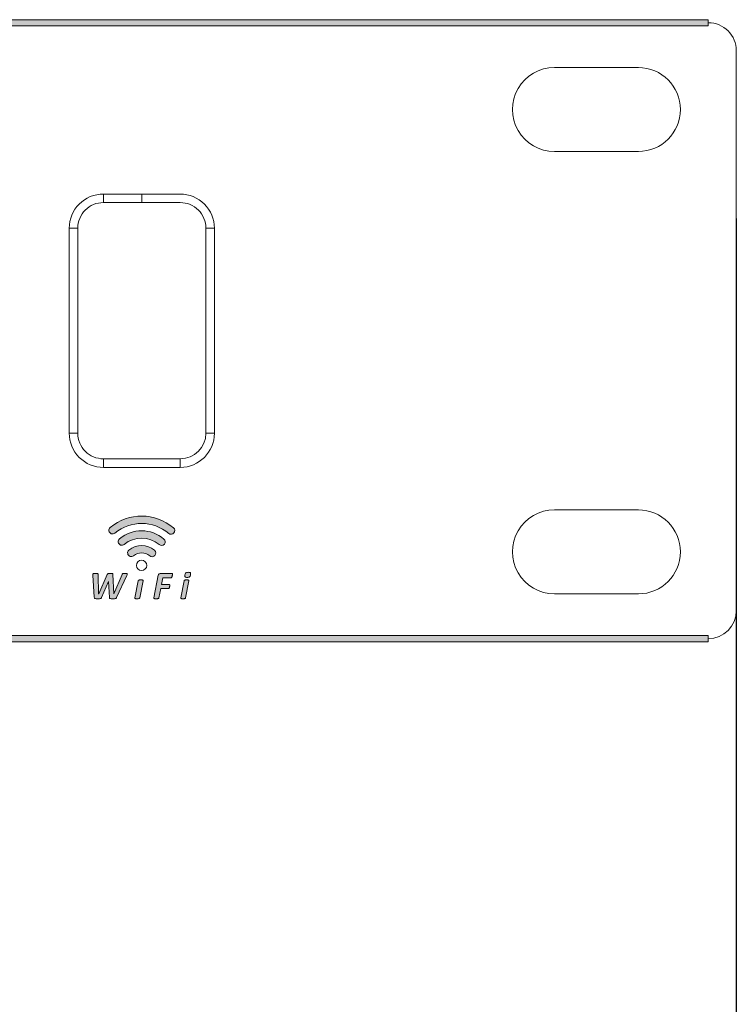
# Model space of a CAD drawing. Units: millimetres. Extents: x 0 to 1871, y 0 to 1264.
# Drawn here: x 758 to 810, y 776 to 847 of the extents above; entities that cross this region are included whole.
import ezdxf

# ---------------------------------------------------------------- set-up
doc = ezdxf.new("R2010")
doc.units = ezdxf.units.MM
doc.header["$PDSIZE"] = -1
doc.layers.add('AV sys', color=7, linetype='Continuous', plot=False)
doc.layers.add('AV_dim', color=10, linetype='Continuous')
doc.layers.add('FIX', color=7, linetype='Continuous', lineweight=0)
doc.styles.add('SLDTEXTSTYLE0', font='txt')
doc.styles.get("Standard").update_dxf_attribs({"font": 'malgun.ttf'})
doc.dimstyles.new('ISO-25$0', dxfattribs={"dimtxt": 15, "dimasz": 5, "dimexe": 1.25, "dimexo": 0.625, "dimtad": 1, "dimdec": 1, "dimdsep": 46, "dimtxsty": 'Standard', "dimcen": 0, "dimclrd": 1, "dimclre": 1, "dimclrt": 1, "dimadec": 0, "dimazin": 0, "dimtfac": 1, "dimtdec": 1, "dimtmove": 2, "dimatfit": 3, "dimfxl": 1, "dimtolj": 1, "dimarcsym": 0})

# ---------------------------------------------------------------- blocks, each defined once
blk = doc.blocks.new('*D3')
at = {"layer": 'AV_dim', "color": 0, "lineweight": -2, "transparency": 16777216}
for p, q in [((326.618, 832.677), (326.618, 705.988)), ((809.618, 832.677), (809.618, 705.988)), ((356.618, 717.988), (779.618, 717.988))]:
    blk.add_line(p, q, dxfattribs=at)
at = {"layer": 'AV_dim', "color": 0, "transparency": 16777216}
for points in [[(356.618, 722.988), (356.618, 712.988), (326.618, 717.988)], [(779.618, 722.988), (779.618, 712.988), (809.618, 717.988)]]:
    blk.add_solid(points, dxfattribs=at)
at = {"layer": 'Defpoints', "color": 0, "transparency": 16777216}
for p in [(326.618, 844.677), (809.618, 844.677), (809.618, 717.988)]:
    blk.add_point(p, dxfattribs=at)
at = {"layer": 'AV_dim', "color": 0, "transparency": 16777216, "insert": (568.118, 731.917), "char_height": 15, "attachment_point": 5, "style": 'SLDTEXTSTYLE0'}
blk.add_mtext('483,0', dxfattribs=at)
blk = doc.blocks.new('at-8080')
at = {"layer": 'FIX', "transparency": 33554687}
h = blk.add_hatch(color=256, dxfattribs=at)
h.dxf.hatch_style = 2
h.paths.add_polyline_path([(490.346, 846.897), (807.615, 846.897), (807.615, 846.462), (490.346, 846.462)])
h = blk.add_hatch(color=256, dxfattribs=at)
edge = h.paths.add_edge_path()
edge.add_spline(control_points=[(764.8, 810.566), (764.727, 810.506), (764.692, 810.412), (764.708, 810.319), (764.724, 810.227), (764.788, 810.149), (764.876, 810.117), (764.964, 810.084), (765.063, 810.101), (765.135, 810.161), (766.254, 811.088), (767.878, 811.079), (768.986, 810.139), (769.097, 810.045), (769.263, 810.058), (769.357, 810.169), (769.451, 810.28), (769.437, 810.446), (769.327, 810.54), (768.023, 811.645), (766.115, 811.656), (764.8, 810.566)], knot_values=[0, 0, 0, 0, 1, 1, 1, 2, 2, 2, 3, 3, 3, 4, 4, 4, 5, 5, 5, 6, 6, 6, 7, 7, 7, 7], degree=3, periodic=0)
h = blk.add_hatch(color=256, dxfattribs=at)
edge = h.paths.add_edge_path()
edge.add_spline(control_points=[(765.806, 809.351), (765.734, 809.291), (765.635, 809.274), (765.547, 809.307), (765.459, 809.34), (765.395, 809.417), (765.379, 809.509), (765.363, 809.602), (765.399, 809.696), (765.471, 809.755), (766.393, 810.52), (767.732, 810.513), (768.646, 809.737), (768.757, 809.644), (768.77, 809.478), (768.677, 809.367), (768.583, 809.257), (768.417, 809.243), (768.306, 809.337), (767.587, 809.947), (766.533, 809.953), (765.806, 809.351)], knot_values=[0, 0, 0, 0, 1, 1, 1, 2, 2, 2, 3, 3, 3, 4, 4, 4, 5, 5, 5, 6, 6, 6, 7, 7, 7, 7], degree=3, periodic=0)
h = blk.add_hatch(color=256, dxfattribs=at)
edge = h.paths.add_edge_path()
edge.add_spline(control_points=[(766.477, 808.541), (766.405, 808.481), (766.306, 808.465), (766.218, 808.497), (766.13, 808.53), (766.066, 808.607), (766.05, 808.7), (766.035, 808.792), (766.069, 808.886), (766.142, 808.946), (766.672, 809.385), (767.441, 809.381), (767.966, 808.935), (768.076, 808.842), (768.09, 808.676), (767.996, 808.565), (767.903, 808.454), (767.737, 808.441), (767.626, 808.535), (767.295, 808.815), (766.811, 808.818), (766.477, 808.541)], knot_values=[0, 0, 0, 0, 1, 1, 1, 2, 2, 2, 3, 3, 3, 4, 4, 4, 5, 5, 5, 6, 6, 6, 7, 7, 7, 7], degree=3, periodic=0)
h = blk.add_hatch(color=256, dxfattribs=at)
h.dxf.hatch_style = 2
edge = h.paths.add_edge_path()
edge.add_spline(control_points=[(765.259, 805.561), (765.251, 805.538), (765.24, 805.521), (765.228, 805.507), (765.216, 805.493), (765.2, 805.483), (765.179, 805.477), (765.159, 805.471), (765.133, 805.467), (765.103, 805.465), (765.072, 805.462), (765.033, 805.462), (764.985, 805.462), (764.936, 805.462), (764.895, 805.462), (764.865, 805.465), (764.834, 805.467), (764.81, 805.47), (764.793, 805.476), (764.776, 805.483), (764.765, 805.492), (764.758, 805.503), (764.751, 805.516), (764.748, 805.531), (764.747, 805.551), (764.747, 805.551), (764.68, 806.7), (764.68, 806.7), (764.68, 806.7), (764.677, 806.7), (764.677, 806.7), (764.677, 806.7), (764.18, 805.561), (764.18, 805.561), (764.171, 805.538), (764.161, 805.521), (764.15, 805.507), (764.139, 805.493), (764.126, 805.483), (764.108, 805.477), (764.091, 805.471), (764.067, 805.467), (764.036, 805.465), (764.006, 805.462), (763.966, 805.462), (763.918, 805.462), (763.863, 805.462), (763.818, 805.462), (763.785, 805.465), (763.752, 805.467), (763.726, 805.471), (763.707, 805.477), (763.69, 805.483), (763.678, 805.494), (763.672, 805.508), (763.666, 805.522), (763.662, 805.541), (763.661, 805.565), (763.661, 805.565), (763.565, 807.142), (763.565, 807.142), (763.564, 807.172), (763.565, 807.195), (763.567, 807.212), (763.569, 807.23), (763.576, 807.243), (763.59, 807.252), (763.603, 807.261), (763.622, 807.266), (763.647, 807.269), (763.673, 807.271), (763.709, 807.272), (763.755, 807.272), (763.793, 807.272), (763.825, 807.271), (763.851, 807.269), (763.877, 807.266), (763.896, 807.262), (763.908, 807.256), (763.92, 807.25), (763.928, 807.242), (763.932, 807.232), (763.935, 807.222), (763.936, 807.208), (763.936, 807.192), (763.936, 807.192), (763.971, 805.825), (763.971, 805.825), (763.971, 805.825), (763.975, 805.825), (763.975, 805.825), (763.975, 805.825), (764.58, 807.19), (764.58, 807.19), (764.588, 807.208), (764.596, 807.222), (764.605, 807.233), (764.613, 807.243), (764.626, 807.252), (764.642, 807.258), (764.657, 807.264), (764.677, 807.268), (764.703, 807.269), (764.729, 807.271), (764.763, 807.272), (764.805, 807.272), (764.848, 807.272), (764.881, 807.271), (764.907, 807.269), (764.932, 807.268), (764.95, 807.264), (764.963, 807.258), (764.976, 807.252), (764.984, 807.243), (764.988, 807.232), (764.992, 807.221), (764.994, 807.206), (764.995, 807.187), (764.995, 807.187), (765.065, 805.825), (765.065, 805.825), (765.065, 805.825), (765.067, 805.825), (765.067, 805.825), (765.067, 805.825), (765.656, 807.207), (765.656, 807.207), (765.66, 807.22), (765.666, 807.231), (765.674, 807.24), (765.682, 807.248), (765.694, 807.255), (765.709, 807.26), (765.724, 807.264), (765.745, 807.268), (765.771, 807.269), (765.797, 807.271), (765.83, 807.272), (765.871, 807.272), (765.91, 807.272), (765.941, 807.27), (765.964, 807.268), (765.986, 807.264), (766.001, 807.258), (766.01, 807.247), (766.018, 807.237), (766.02, 807.222), (766.014, 807.202), (766.009, 807.182), (765.999, 807.156), (765.985, 807.124), (765.985, 807.124), (765.259, 805.561), (765.259, 805.561)], knot_values=[0, 0, 0, 0, 1, 1, 1, 2, 2, 2, 3, 3, 3, 4, 4, 4, 5, 5, 5, 6, 6, 6, 7, 7, 7, 8, 8, 8, 9, 9, 9, 10, 10, 10, 11, 11, 11, 12, 12, 12, 13, 13, 13, 14, 14, 14, 15, 15, 15, 16, 16, 16, 17, 17, 17, 18, 18, 18, 19, 19, 19, 20, 20, 20, 21, 21, 21, 22, 22, 22, 23, 23, 23, 24, 24, 24, 25, 25, 25, 26, 26, 26, 27, 27, 27, 28, 28, 28, 29, 29, 29, 30, 30, 30, 31, 31, 31, 32, 32, 32, 33, 33, 33, 34, 34, 34, 35, 35, 35, 36, 36, 36, 37, 37, 37, 38, 38, 38, 39, 39, 39, 40, 40, 40, 41, 41, 41, 42, 42, 42, 43, 43, 43, 44, 44, 44, 45, 45, 45, 46, 46, 46, 47, 47, 47, 48, 48, 48, 49, 49, 49, 50, 50, 50, 51, 51, 51, 51], degree=3, periodic=0)
h = blk.add_hatch(color=256, dxfattribs=at)
h.dxf.hatch_style = 2
edge = h.paths.add_edge_path()
edge.add_spline(control_points=[(766.909, 805.517), (766.907, 805.508), (766.903, 805.5), (766.896, 805.493), (766.889, 805.486), (766.878, 805.48), (766.864, 805.475), (766.849, 805.471), (766.83, 805.467), (766.807, 805.465), (766.784, 805.462), (766.755, 805.462), (766.722, 805.462), (766.688, 805.462), (766.661, 805.462), (766.639, 805.465), (766.618, 805.467), (766.601, 805.471), (766.588, 805.475), (766.576, 805.48), (766.568, 805.486), (766.564, 805.493), (766.561, 805.5), (766.559, 805.508), (766.561, 805.517), (766.561, 805.517), (766.805, 806.752), (766.805, 806.752), (766.807, 806.761), (766.811, 806.769), (766.818, 806.776), (766.825, 806.783), (766.836, 806.789), (766.85, 806.794), (766.865, 806.799), (766.883, 806.803), (766.906, 806.806), (766.928, 806.809), (766.957, 806.81), (766.991, 806.81), (767.025, 806.81), (767.053, 806.809), (767.075, 806.806), (767.097, 806.803), (767.114, 806.799), (767.127, 806.794), (767.139, 806.789), (767.147, 806.783), (767.15, 806.776), (767.155, 806.769), (767.155, 806.761), (767.153, 806.752), (767.153, 806.752), (766.909, 805.517), (766.909, 805.517)], knot_values=[0, 0, 0, 0, 1, 1, 1, 2, 2, 2, 3, 3, 3, 4, 4, 4, 5, 5, 5, 6, 6, 6, 7, 7, 7, 8, 8, 8, 9, 9, 9, 10, 10, 10, 11, 11, 11, 12, 12, 12, 13, 13, 13, 14, 14, 14, 15, 15, 15, 16, 16, 16, 17, 17, 17, 18, 18, 18, 18], degree=3, periodic=0)
h = blk.add_hatch(color=256, dxfattribs=at)
h.dxf.hatch_style = 2
edge = h.paths.add_edge_path()
edge.add_spline(control_points=[(769.253, 807.205), (769.253, 807.2), (769.253, 807.19), (769.251, 807.176), (769.25, 807.161), (769.248, 807.145), (769.244, 807.128), (769.241, 807.111), (769.237, 807.092), (769.233, 807.073), (769.228, 807.054), (769.222, 807.037), (769.215, 807.02), (769.208, 807.004), (769.2, 806.991), (769.191, 806.981), (769.181, 806.971), (769.171, 806.966), (769.159, 806.966), (769.159, 806.966), (768.572, 806.966), (768.572, 806.966), (768.572, 806.966), (768.476, 806.483), (768.476, 806.483), (768.476, 806.483), (769.027, 806.483), (769.027, 806.483), (769.04, 806.483), (769.049, 806.478), (769.055, 806.468), (769.06, 806.458), (769.063, 806.445), (769.063, 806.428), (769.063, 806.421), (769.062, 806.411), (769.06, 806.397), (769.058, 806.382), (769.056, 806.366), (769.053, 806.349), (769.049, 806.332), (769.045, 806.314), (769.04, 806.296), (769.035, 806.277), (769.029, 806.26), (769.022, 806.245), (769.015, 806.229), (769.007, 806.217), (768.998, 806.206), (768.989, 806.196), (768.978, 806.191), (768.966, 806.191), (768.966, 806.191), (768.418, 806.191), (768.418, 806.191), (768.418, 806.191), (768.285, 805.521), (768.285, 805.521), (768.283, 805.511), (768.279, 805.503), (768.271, 805.495), (768.264, 805.488), (768.253, 805.482), (768.238, 805.477), (768.223, 805.472), (768.203, 805.469), (768.179, 805.466), (768.155, 805.463), (768.126, 805.462), (768.091, 805.462), (768.055, 805.462), (768.025, 805.463), (768.003, 805.466), (767.98, 805.469), (767.962, 805.472), (767.949, 805.477), (767.936, 805.482), (767.927, 805.488), (767.922, 805.495), (767.918, 805.503), (767.917, 805.511), (767.919, 805.521), (767.919, 805.521), (768.243, 807.149), (768.243, 807.149), (768.252, 807.189), (768.268, 807.219), (768.294, 807.237), (768.319, 807.255), (768.347, 807.264), (768.378, 807.264), (768.378, 807.264), (769.217, 807.264), (769.217, 807.264), (769.233, 807.264), (769.243, 807.258), (769.247, 807.248), (769.251, 807.238), (769.253, 807.224), (769.253, 807.205)], knot_values=[0, 0, 0, 0, 1, 1, 1, 2, 2, 2, 3, 3, 3, 4, 4, 4, 5, 5, 5, 6, 6, 6, 7, 7, 7, 8, 8, 8, 9, 9, 9, 10, 10, 10, 11, 11, 11, 12, 12, 12, 13, 13, 13, 14, 14, 14, 15, 15, 15, 16, 16, 16, 17, 17, 17, 18, 18, 18, 19, 19, 19, 20, 20, 20, 21, 21, 21, 22, 22, 22, 23, 23, 23, 24, 24, 24, 25, 25, 25, 26, 26, 26, 27, 27, 27, 28, 28, 28, 29, 29, 29, 30, 30, 30, 31, 31, 31, 32, 32, 32, 33, 33, 33, 33], degree=3, periodic=0)
h = blk.add_hatch(color=256, dxfattribs=at)
h.dxf.hatch_style = 2
edge = h.paths.add_edge_path()
edge.add_spline(control_points=[(770.192, 805.517), (770.19, 805.508), (770.185, 805.5), (770.178, 805.493), (770.172, 805.486), (770.161, 805.48), (770.146, 805.475), (770.132, 805.471), (770.113, 805.467), (770.09, 805.465), (770.067, 805.462), (770.038, 805.462), (770.005, 805.462), (769.971, 805.462), (769.944, 805.462), (769.921, 805.465), (769.901, 805.467), (769.883, 805.471), (769.871, 805.475), (769.859, 805.48), (769.851, 805.486), (769.847, 805.493), (769.843, 805.5), (769.842, 805.508), (769.844, 805.517), (769.844, 805.517), (770.088, 806.751), (770.088, 806.751), (770.09, 806.76), (770.094, 806.769), (770.101, 806.776), (770.108, 806.783), (770.119, 806.789), (770.133, 806.794), (770.148, 806.799), (770.166, 806.802), (770.188, 806.805), (770.211, 806.808), (770.24, 806.809), (770.274, 806.809), (770.308, 806.809), (770.336, 806.808), (770.358, 806.805), (770.38, 806.802), (770.396, 806.799), (770.409, 806.794), (770.422, 806.789), (770.43, 806.783), (770.433, 806.776), (770.437, 806.769), (770.438, 806.76), (770.436, 806.751), (770.436, 806.751), (770.192, 805.517), (770.192, 805.517)], knot_values=[0, 0, 0, 0, 1, 1, 1, 2, 2, 2, 3, 3, 3, 4, 4, 4, 5, 5, 5, 6, 6, 6, 7, 7, 7, 8, 8, 8, 9, 9, 9, 10, 10, 10, 11, 11, 11, 12, 12, 12, 13, 13, 13, 14, 14, 14, 15, 15, 15, 16, 16, 16, 17, 17, 17, 18, 18, 18, 18], degree=3, periodic=0)
edge = h.paths.add_edge_path()
edge.add_spline(control_points=[(770.551, 807.172), (770.544, 807.137), (770.535, 807.108), (770.524, 807.085), (770.513, 807.061), (770.498, 807.042), (770.479, 807.028), (770.461, 807.013), (770.438, 807.004), (770.41, 806.997), (770.384, 806.991), (770.35, 806.988), (770.31, 806.988), (770.271, 806.988), (770.24, 806.991), (770.216, 806.997), (770.192, 807.004), (770.173, 807.013), (770.161, 807.028), (770.148, 807.042), (770.141, 807.061), (770.139, 807.085), (770.138, 807.108), (770.14, 807.137), (770.148, 807.172), (770.154, 807.205), (770.163, 807.233), (770.174, 807.256), (770.185, 807.279), (770.2, 807.298), (770.218, 807.313), (770.237, 807.327), (770.259, 807.338), (770.286, 807.344), (770.312, 807.351), (770.345, 807.354), (770.385, 807.354), (770.424, 807.354), (770.456, 807.351), (770.481, 807.344), (770.506, 807.338), (770.524, 807.327), (770.537, 807.313), (770.55, 807.298), (770.557, 807.279), (770.558, 807.256), (770.56, 807.233), (770.557, 807.205), (770.551, 807.172), (770.551, 807.172), (770.551, 807.172), (770.551, 807.172)], knot_values=[0, 0, 0, 0, 1, 1, 1, 2, 2, 2, 3, 3, 3, 4, 4, 4, 5, 5, 5, 6, 6, 6, 7, 7, 7, 8, 8, 8, 9, 9, 9, 10, 10, 10, 11, 11, 11, 12, 12, 12, 13, 13, 13, 14, 14, 14, 15, 15, 15, 16, 16, 16, 17, 17, 17, 17], degree=3, periodic=0)
h = blk.add_hatch(color=256, dxfattribs=at)
h.dxf.hatch_style = 2
h.paths.add_polyline_path([(807.615, 802.39), (490.346, 802.39), (490.346, 802.825), (807.615, 802.825)])
at = {"layer": 'FIX'}
for p, q in [((490.346, 846.897), (807.615, 846.897)), ((807.615, 846.897), (807.615, 846.462)), ((807.615, 846.462), (490.346, 846.462)), ((490.346, 802.825), (807.615, 802.825)), ((807.615, 802.825), (807.615, 802.39)), ((807.615, 802.39), (490.346, 802.39))]:
    blk.add_line(p, q, dxfattribs=at)
at = {"layer": 'FIX', "lineweight": 18}
for p, q in [((809.618, 844.677), (809.618, 804.611)), ((802.607, 843.475), (796.597, 843.475)), ((796.597, 837.465), (802.607, 837.465)), ((764.31, 833.813), (764.31, 834.424)), ((764.31, 834.424), (769.812, 834.424)), ((767.061, 833.813), (767.061, 834.424)), ((769.812, 833.813), (764.31, 833.813)), ((769.812, 833.813), (764.31, 833.813)), ((761.865, 831.979), (762.477, 831.979)), ((761.865, 817.308), (761.865, 831.979)), ((762.477, 831.979), (762.477, 817.308)), ((771.646, 831.979), (772.257, 831.979)), ((771.646, 817.308), (771.646, 831.979)), ((772.257, 831.979), (772.257, 817.308)), ((761.865, 817.308), (762.477, 817.308)), ((771.646, 817.308), (772.257, 817.308)), ((764.31, 815.475), (769.812, 815.475)), ((764.31, 814.863), (764.31, 815.475)), ((769.812, 814.863), (769.812, 815.475)), ((769.812, 814.863), (764.31, 814.863)), ((796.597, 811.823), (802.607, 811.823)), ((802.607, 805.813), (796.597, 805.813))]:
    blk.add_line(p, q, dxfattribs=at)
for points in [[(809.032, 846.093), (808.656, 846.469), (808.147, 846.68), (807.615, 846.68)], [(809.618, 844.677), (809.618, 845.208), (809.407, 845.718), (809.032, 846.093)], [(796.597, 843.475), (795.523, 843.475), (794.531, 842.902), (793.995, 841.972)], [(793.995, 841.972), (793.458, 841.042), (793.458, 839.897), (793.995, 838.967)], [(793.995, 838.967), (794.531, 838.038), (795.523, 837.465), (796.597, 837.465)], [(764.31, 834.424), (763.662, 834.424), (763.04, 834.166), (762.581, 833.708)], [(771.541, 833.708), (771.083, 834.166), (770.461, 834.424), (769.812, 834.424)], [(762.581, 833.708), (762.123, 833.25), (761.865, 832.627), (761.865, 831.979)], [(764.31, 833.813), (763.824, 833.813), (763.358, 833.619), (763.014, 833.276)], [(771.109, 833.276), (770.765, 833.619), (770.299, 833.813), (769.812, 833.813)], [(772.257, 831.979), (772.257, 832.627), (771.999, 833.25), (771.541, 833.708)], [(763.014, 833.276), (762.67, 832.932), (762.477, 832.465), (762.477, 831.979)], [(771.646, 831.979), (771.646, 832.465), (771.453, 832.932), (771.109, 833.276)], [(761.865, 817.308), (761.865, 816.66), (762.123, 816.038), (762.581, 815.58)], [(762.477, 817.308), (762.477, 816.822), (762.67, 816.356), (763.014, 816.012)], [(769.812, 815.475), (770.825, 815.475), (771.646, 816.296), (771.646, 817.308)], [(769.812, 814.863), (771.162, 814.863), (772.257, 815.958), (772.257, 817.308)], [(763.014, 816.012), (763.358, 815.668), (763.824, 815.475), (764.31, 815.475)], [(762.581, 815.58), (763.04, 815.121), (763.662, 814.863), (764.31, 814.863)], [(796.597, 811.823), (795.523, 811.823), (794.531, 811.25), (793.995, 810.32)], [(793.995, 810.32), (793.458, 809.39), (793.458, 808.245), (793.995, 807.315)], [(793.995, 807.315), (794.531, 806.385), (795.523, 805.813), (796.597, 805.813)], [(807.615, 802.608), (808.721, 802.608), (809.618, 803.504), (809.618, 804.61)]]:
    blk.add_open_spline(points, degree=3, dxfattribs=at)
for points in [[(802.607, 837.465), (804.267, 837.465), (805.612, 838.81), (805.612, 840.47), (805.612, 842.129), (804.267, 843.475), (802.607, 843.475)], [(802.607, 805.813), (804.267, 805.813), (805.612, 807.158), (805.612, 808.817), (805.612, 810.477), (804.267, 811.822), (802.607, 811.823)]]:
    blk.add_open_spline(points, degree=3, knots=[0, 0, 0, 0, 1, 1, 1, 2, 2, 2, 2], dxfattribs=at)
at = {"layer": 'FIX', "lineweight": 9}
for points in [[(769.327, 810.54), (768.023, 811.645), (766.115, 811.656), (764.8, 810.566)], [(765.135, 810.161), (766.254, 811.088), (767.878, 811.079), (768.986, 810.139)], [(765.471, 809.755), (766.393, 810.52), (767.732, 810.513), (768.646, 809.737)], [(769.357, 810.169), (769.451, 810.28), (769.437, 810.446), (769.327, 810.54)], [(764.876, 810.117), (764.964, 810.084), (765.063, 810.101), (765.135, 810.161)], [(765.379, 809.509), (765.363, 809.602), (765.399, 809.696), (765.471, 809.755)], [(768.306, 809.337), (767.587, 809.947), (766.533, 809.953), (765.806, 809.351)], [(768.646, 809.737), (768.757, 809.644), (768.77, 809.478), (768.677, 809.367)], [(768.986, 810.139), (769.097, 810.045), (769.263, 810.058), (769.357, 810.169)], [(765.547, 809.307), (765.459, 809.34), (765.395, 809.417), (765.379, 809.509)], [(765.806, 809.351), (765.734, 809.291), (765.635, 809.274), (765.547, 809.307)], [(766.05, 808.7), (766.035, 808.792), (766.069, 808.886), (766.142, 808.946)], [(766.142, 808.946), (766.672, 809.385), (767.441, 809.381), (767.966, 808.935)], [(767.966, 808.935), (768.076, 808.842), (768.09, 808.676), (767.996, 808.565)], [(768.677, 809.367), (768.583, 809.257), (768.417, 809.243), (768.306, 809.337)], [(766.218, 808.497), (766.13, 808.53), (766.066, 808.607), (766.05, 808.7)], [(766.477, 808.541), (766.405, 808.481), (766.306, 808.465), (766.218, 808.497)], [(767.626, 808.535), (767.295, 808.815), (766.811, 808.818), (766.477, 808.541)], [(767.996, 808.565), (767.903, 808.454), (767.737, 808.441), (767.626, 808.535)], [(763.565, 807.142), (763.564, 807.172), (763.565, 807.195), (763.567, 807.212)], [(763.661, 805.565), (763.661, 805.565), (763.565, 807.142), (763.565, 807.142)], [(763.567, 807.212), (763.569, 807.23), (763.576, 807.243), (763.59, 807.252)], [(763.59, 807.252), (763.603, 807.261), (763.622, 807.266), (763.647, 807.269)], [(763.851, 807.269), (763.877, 807.266), (763.896, 807.262), (763.908, 807.256)], [(763.908, 807.256), (763.92, 807.25), (763.928, 807.242), (763.932, 807.232)], [(763.932, 807.232), (763.935, 807.222), (763.936, 807.208), (763.936, 807.192)], [(763.936, 807.192), (763.936, 807.192), (763.971, 805.825), (763.971, 805.825)], [(763.975, 805.825), (763.975, 805.825), (764.58, 807.19), (764.58, 807.19)], [(764.58, 807.19), (764.588, 807.208), (764.596, 807.222), (764.605, 807.233)], [(764.605, 807.233), (764.613, 807.243), (764.626, 807.252), (764.642, 807.258)], [(764.642, 807.258), (764.657, 807.264), (764.677, 807.268), (764.703, 807.269)], [(764.907, 807.269), (764.932, 807.268), (764.95, 807.264), (764.963, 807.258)], [(764.963, 807.258), (764.976, 807.252), (764.984, 807.243), (764.988, 807.232)], [(764.988, 807.232), (764.992, 807.221), (764.994, 807.206), (764.995, 807.187)], [(764.995, 807.187), (764.995, 807.187), (765.065, 805.825), (765.065, 805.825)], [(765.067, 805.825), (765.067, 805.825), (765.656, 807.207), (765.656, 807.207)], [(765.985, 807.124), (765.985, 807.124), (765.259, 805.561), (765.259, 805.561)], [(765.656, 807.207), (765.66, 807.22), (765.666, 807.231), (765.674, 807.24)], [(765.674, 807.24), (765.682, 807.248), (765.694, 807.255), (765.709, 807.26)], [(765.709, 807.26), (765.724, 807.264), (765.745, 807.268), (765.771, 807.269)], [(765.964, 807.268), (765.986, 807.264), (766.001, 807.258), (766.01, 807.247)], [(766.014, 807.202), (766.009, 807.182), (765.999, 807.156), (765.985, 807.124)], [(766.01, 807.247), (766.018, 807.237), (766.02, 807.222), (766.014, 807.202)], [(766.561, 805.517), (766.561, 805.517), (766.805, 806.752), (766.805, 806.752)], [(766.805, 806.752), (766.807, 806.761), (766.811, 806.769), (766.818, 806.776)], [(766.818, 806.776), (766.825, 806.783), (766.836, 806.789), (766.85, 806.794)], [(766.85, 806.794), (766.865, 806.799), (766.883, 806.803), (766.906, 806.806)], [(767.153, 806.752), (767.153, 806.752), (766.909, 805.517), (766.909, 805.517)], [(767.075, 806.806), (767.097, 806.803), (767.114, 806.799), (767.127, 806.794)], [(767.127, 806.794), (767.139, 806.789), (767.147, 806.783), (767.15, 806.776)], [(767.15, 806.776), (767.155, 806.769), (767.155, 806.761), (767.153, 806.752)], [(767.919, 805.521), (767.919, 805.521), (768.243, 807.149), (768.243, 807.149)], [(768.243, 807.149), (768.252, 807.189), (768.268, 807.219), (768.294, 807.237)], [(768.294, 807.237), (768.319, 807.255), (768.347, 807.264), (768.378, 807.264)], [(768.378, 807.264), (768.378, 807.264), (769.217, 807.264), (769.217, 807.264)], [(768.572, 806.966), (768.572, 806.966), (768.476, 806.483), (768.476, 806.483)], [(769.159, 806.966), (769.159, 806.966), (768.572, 806.966), (768.572, 806.966)], [(769.191, 806.981), (769.181, 806.971), (769.171, 806.966), (769.159, 806.966)], [(769.215, 807.02), (769.208, 807.004), (769.2, 806.991), (769.191, 806.981)], [(769.233, 807.073), (769.228, 807.054), (769.222, 807.037), (769.215, 807.02)], [(769.217, 807.264), (769.233, 807.264), (769.243, 807.258), (769.247, 807.248)], [(769.244, 807.128), (769.241, 807.111), (769.237, 807.092), (769.233, 807.073)], [(769.251, 807.176), (769.25, 807.161), (769.248, 807.145), (769.244, 807.128)], [(769.247, 807.248), (769.251, 807.238), (769.253, 807.224), (769.253, 807.205)], [(769.253, 807.205), (769.253, 807.2), (769.253, 807.19), (769.251, 807.176)], [(769.844, 805.517), (769.844, 805.517), (770.088, 806.751), (770.088, 806.751)], [(770.088, 806.751), (770.09, 806.76), (770.094, 806.769), (770.101, 806.776)], [(770.101, 806.776), (770.108, 806.783), (770.119, 806.789), (770.133, 806.794)], [(770.133, 806.794), (770.148, 806.799), (770.166, 806.802), (770.188, 806.805)], [(770.139, 807.085), (770.138, 807.108), (770.14, 807.137), (770.148, 807.172)], [(770.161, 807.028), (770.148, 807.042), (770.141, 807.061), (770.139, 807.085)], [(770.148, 807.172), (770.154, 807.205), (770.163, 807.233), (770.174, 807.256)], [(770.216, 806.997), (770.192, 807.004), (770.173, 807.013), (770.161, 807.028)], [(770.174, 807.256), (770.185, 807.279), (770.2, 807.298), (770.218, 807.313)], [(770.436, 806.751), (770.436, 806.751), (770.192, 805.517), (770.192, 805.517)], [(770.218, 807.313), (770.237, 807.327), (770.259, 807.338), (770.286, 807.344)], [(770.358, 806.805), (770.38, 806.802), (770.396, 806.799), (770.409, 806.794)], [(770.409, 806.794), (770.422, 806.789), (770.43, 806.783), (770.433, 806.776)], [(770.479, 807.028), (770.461, 807.013), (770.438, 807.004), (770.41, 806.997)], [(770.433, 806.776), (770.437, 806.769), (770.438, 806.76), (770.436, 806.751)], [(770.524, 807.085), (770.513, 807.061), (770.498, 807.042), (770.479, 807.028)], [(770.481, 807.344), (770.506, 807.338), (770.524, 807.327), (770.537, 807.313)], [(770.551, 807.172), (770.544, 807.137), (770.535, 807.108), (770.524, 807.085)], [(770.537, 807.313), (770.55, 807.298), (770.557, 807.279), (770.558, 807.256)], [(770.558, 807.256), (770.56, 807.233), (770.557, 807.205), (770.551, 807.172)], [(764.677, 806.7), (764.677, 806.7), (764.18, 805.561), (764.18, 805.561)], [(764.68, 806.7), (764.68, 806.7), (764.677, 806.7), (764.677, 806.7)], [(764.747, 805.551), (764.747, 805.551), (764.68, 806.7), (764.68, 806.7)], [(768.418, 806.191), (768.418, 806.191), (768.285, 805.521), (768.285, 805.521)], [(768.966, 806.191), (768.966, 806.191), (768.418, 806.191), (768.418, 806.191)], [(768.476, 806.483), (768.476, 806.483), (769.027, 806.483), (769.027, 806.483)], [(768.998, 806.206), (768.989, 806.196), (768.978, 806.191), (768.966, 806.191)], [(769.022, 806.245), (769.015, 806.229), (769.007, 806.217), (768.998, 806.206)], [(769.04, 806.296), (769.035, 806.277), (769.029, 806.26), (769.022, 806.245)], [(769.027, 806.483), (769.04, 806.483), (769.049, 806.478), (769.055, 806.468)], [(769.053, 806.349), (769.049, 806.332), (769.045, 806.314), (769.04, 806.296)], [(769.06, 806.397), (769.058, 806.382), (769.056, 806.366), (769.053, 806.349)], [(763.672, 805.508), (763.666, 805.522), (763.662, 805.541), (763.661, 805.565)], [(763.707, 805.477), (763.69, 805.483), (763.678, 805.494), (763.672, 805.508)], [(763.785, 805.465), (763.752, 805.467), (763.726, 805.471), (763.707, 805.477)], [(763.971, 805.825), (763.971, 805.825), (763.975, 805.825), (763.975, 805.825)], [(764.108, 805.477), (764.091, 805.471), (764.067, 805.467), (764.036, 805.465)], [(764.15, 805.507), (764.139, 805.493), (764.126, 805.483), (764.108, 805.477)], [(764.18, 805.561), (764.171, 805.538), (764.161, 805.521), (764.15, 805.507)], [(764.758, 805.503), (764.751, 805.516), (764.748, 805.531), (764.747, 805.551)], [(764.793, 805.476), (764.776, 805.483), (764.765, 805.492), (764.758, 805.503)], [(764.865, 805.465), (764.834, 805.467), (764.81, 805.47), (764.793, 805.476)], [(765.065, 805.825), (765.065, 805.825), (765.067, 805.825), (765.067, 805.825)], [(765.179, 805.477), (765.159, 805.471), (765.133, 805.467), (765.103, 805.465)], [(765.228, 805.507), (765.216, 805.493), (765.2, 805.483), (765.179, 805.477)], [(765.259, 805.561), (765.251, 805.538), (765.24, 805.521), (765.228, 805.507)], [(766.564, 805.493), (766.561, 805.5), (766.559, 805.508), (766.561, 805.517)], [(766.588, 805.475), (766.576, 805.48), (766.568, 805.486), (766.564, 805.493)], [(766.639, 805.465), (766.618, 805.467), (766.601, 805.471), (766.588, 805.475)], [(766.864, 805.475), (766.849, 805.471), (766.83, 805.467), (766.807, 805.465)], [(766.896, 805.493), (766.889, 805.486), (766.878, 805.48), (766.864, 805.475)], [(766.909, 805.517), (766.907, 805.508), (766.903, 805.5), (766.896, 805.493)], [(767.922, 805.495), (767.918, 805.503), (767.917, 805.511), (767.919, 805.521)], [(767.949, 805.477), (767.936, 805.482), (767.927, 805.488), (767.922, 805.495)], [(768.003, 805.466), (767.98, 805.469), (767.962, 805.472), (767.949, 805.477)], [(768.238, 805.477), (768.223, 805.472), (768.203, 805.469), (768.179, 805.466)], [(768.271, 805.495), (768.264, 805.488), (768.253, 805.482), (768.238, 805.477)], [(768.285, 805.521), (768.283, 805.511), (768.279, 805.503), (768.271, 805.495)], [(769.847, 805.493), (769.843, 805.5), (769.842, 805.508), (769.844, 805.517)], [(769.871, 805.475), (769.859, 805.48), (769.851, 805.486), (769.847, 805.493)], [(769.921, 805.465), (769.901, 805.467), (769.883, 805.471), (769.871, 805.475)], [(770.146, 805.475), (770.132, 805.471), (770.113, 805.467), (770.09, 805.465)], [(770.178, 805.493), (770.172, 805.486), (770.161, 805.48), (770.146, 805.475)], [(770.192, 805.517), (770.19, 805.508), (770.185, 805.5), (770.178, 805.493)]]:
    blk.add_open_spline(points, degree=3, dxfattribs=at)
for points, knots in [([(764.8, 810.566), (764.727, 810.506), (764.692, 810.412), (764.708, 810.319), (764.724, 810.227), (764.788, 810.149), (764.876, 810.117)], [0, 0, 0, 0, 1, 1, 1, 2, 2, 2, 2]), ([(767.416, 807.853), (767.416, 808.056), (767.251, 808.221), (767.048, 808.221), (766.844, 808.221), (766.679, 808.056), (766.679, 807.853), (766.679, 807.649), (766.844, 807.485), (767.048, 807.485), (767.251, 807.485), (767.416, 807.649), (767.416, 807.853)], [0, 0, 0, 0, 1, 1, 1, 2, 2, 2, 3, 3, 3, 4, 4, 4, 4]), ([(763.647, 807.269), (763.673, 807.271), (763.709, 807.272), (763.755, 807.272), (763.793, 807.272), (763.825, 807.271), (763.851, 807.269)], [23, 23, 23, 23, 24, 24, 24, 25, 25, 25, 25]), ([(764.703, 807.269), (764.729, 807.271), (764.763, 807.272), (764.805, 807.272), (764.848, 807.272), (764.881, 807.271), (764.907, 807.269)], [34, 34, 34, 34, 35, 35, 35, 36, 36, 36, 36]), ([(765.771, 807.269), (765.797, 807.271), (765.83, 807.272), (765.871, 807.272), (765.91, 807.272), (765.941, 807.27), (765.964, 807.268)], [45, 45, 45, 45, 46, 46, 46, 47, 47, 47, 47]), ([(766.906, 806.806), (766.928, 806.809), (766.957, 806.81), (766.991, 806.81), (767.025, 806.81), (767.053, 806.809), (767.075, 806.806)], [12, 12, 12, 12, 13, 13, 13, 14, 14, 14, 14]), ([(770.188, 806.805), (770.211, 806.808), (770.24, 806.809), (770.274, 806.809), (770.308, 806.809), (770.336, 806.808), (770.358, 806.805)], [12, 12, 12, 12, 13, 13, 13, 14, 14, 14, 14]), ([(770.41, 806.997), (770.384, 806.991), (770.35, 806.988), (770.31, 806.988), (770.271, 806.988), (770.24, 806.991), (770.216, 806.997)], [3, 3, 3, 3, 4, 4, 4, 5, 5, 5, 5]), ([(770.286, 807.344), (770.312, 807.351), (770.345, 807.354), (770.385, 807.354), (770.424, 807.354), (770.456, 807.351), (770.481, 807.344)], [11, 11, 11, 11, 12, 12, 12, 13, 13, 13, 13]), ([(769.055, 806.468), (769.06, 806.458), (769.063, 806.445), (769.063, 806.428), (769.063, 806.421), (769.062, 806.411), (769.06, 806.397)], [10, 10, 10, 10, 11, 11, 11, 12, 12, 12, 12]), ([(764.036, 805.465), (764.006, 805.462), (763.966, 805.462), (763.918, 805.462), (763.863, 805.462), (763.818, 805.462), (763.785, 805.465)], [14, 14, 14, 14, 15, 15, 15, 16, 16, 16, 16]), ([(765.103, 805.465), (765.072, 805.462), (765.033, 805.462), (764.985, 805.462), (764.936, 805.462), (764.895, 805.462), (764.865, 805.465)], [3, 3, 3, 3, 4, 4, 4, 5, 5, 5, 5]), ([(766.807, 805.465), (766.784, 805.462), (766.755, 805.462), (766.722, 805.462), (766.688, 805.462), (766.661, 805.462), (766.639, 805.465)], [3, 3, 3, 3, 4, 4, 4, 5, 5, 5, 5]), ([(768.179, 805.466), (768.155, 805.463), (768.126, 805.462), (768.091, 805.462), (768.055, 805.462), (768.025, 805.463), (768.003, 805.466)], [22, 22, 22, 22, 23, 23, 23, 24, 24, 24, 24]), ([(770.09, 805.465), (770.067, 805.462), (770.038, 805.462), (770.005, 805.462), (769.971, 805.462), (769.944, 805.462), (769.921, 805.465)], [3, 3, 3, 3, 4, 4, 4, 5, 5, 5, 5])]:
    blk.add_open_spline(points, degree=3, knots=knots, dxfattribs=at)
blk = doc.blocks.new('AT8080_f')
at = {"layer": 'AV sys'}
blk.add_blockref('at-8080', (0, 0), dxfattribs=at)

msp = doc.modelspace()

# ---------------------------------------------------------------- block references
at = {"layer": 'AV sys'}
msp.add_blockref('AT8080_f', (0, 0), dxfattribs=at)

# ---------------------------------------------------------------- dimensions: what is measured, and where the dimension line sits
at = {"layer": 'AV_dim'}
dim = msp.add_linear_dim(base=(809.618, 717.988), p1=(326.618, 844.677), p2=(809.618, 844.677), dimstyle='ISO-25$0', override={"dimasz": 30, "dimexe": 12, "dimexo": 12, "dimgap": 5, "dimtih": 1, "dimtoh": 1, "dimzin": 0, "dimdsep": 44, "dimtxsty": 'SLDTEXTSTYLE0', "dimcen": 2.5, "dimclrd": 0, "dimclre": 0, "dimclrt": 0, "dimadec": 1, "dimtmove": 0, "dimtolj": 0, "dimtzin": 0}, dxfattribs=at)
dim.commit()
dim.dimension.update_dxf_attribs({"geometry": '*D3', "text_midpoint": (568.118, 731.917)})

doc.saveas('drawing.dxf')
